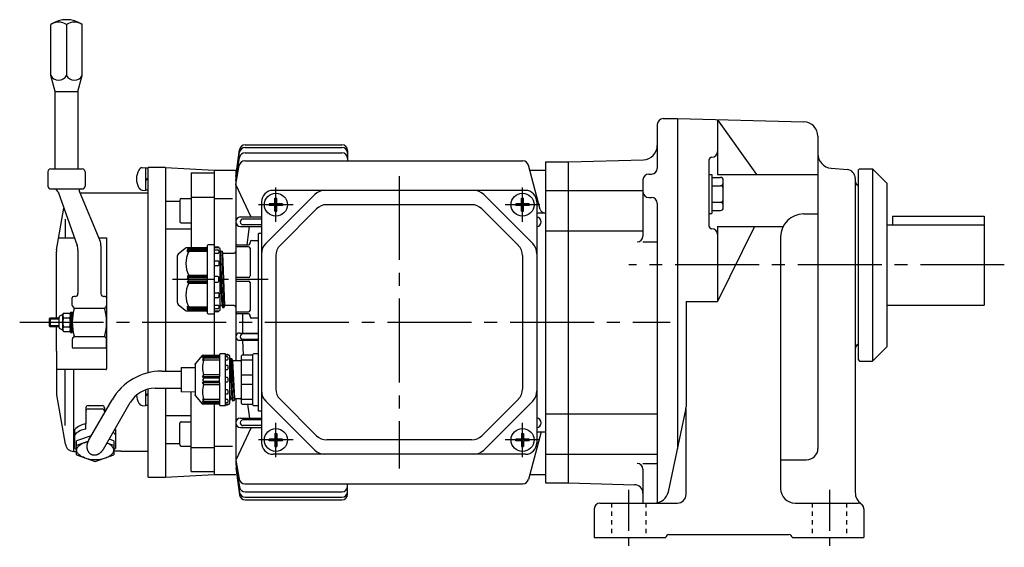
# Model space of a CAD drawing. Extents: x 94 to 713, y 189 to 635.
# Drawn here: x 94 to 437, y 190 to 374 of the extents above; entities that cross this region are included whole.
import ezdxf

# ---------------------------------------------------------------- set-up
doc = ezdxf.new("R2010")
doc.units = 0
doc.header["$LTSCALE"] = 3
for name, pattern in [('GEN3B', [1, 0.5, -0.5]), ('GEN7', [14.25, 9.75, -1.5, 1.5, -1.5]), ('GEN7A', [7.375, 4.75, -0.875, 0.875, -0.875])]:
    doc.linetypes.add(name, pattern=pattern)
for name, color, linetype in [('AM_0', 7, 'CONTINUOUS'), ('AM_0N', 7, 'CONTINUOUS'), ('ｶｸﾚｾﾝ2', 3, 'GEN3B'), ('ﾁｭｳｼﾝｾﾝ', 1, 'GEN7'), ('ﾁｭｳｼﾝｾﾝ1', 1, 'GEN7A')]:
    doc.layers.add(name, color=color, linetype=linetype)

msp = doc.modelspace()

# ---------------------------------------------------------------- linework, layer by layer
at = {"layer": 'AM_0'}
for p, q in [((104.6, 354.83), (104.6, 372.58)), ((110.1, 372.58), (110.1, 354.83)), ((115.6, 354.83), (115.6, 372.58)), ((106.1, 349.23), (104.6, 354.83)), ((114.1, 349.23), (115.6, 354.83)), ((106.1, 322.23), (106.1, 349.23)), ((106.1, 349.23), (114.1, 349.23)), ((114.1, 349.23), (114.1, 322.23)), ((316.1, 337.73), (316.1, 322.4)), ((318.1, 339.73), (323.1, 339.73)), ((323.1, 339.73), (323.1, 224.59)), ((323.1, 339.73), (367.23, 338.58)), ((337.1, 339.29), (337.1, 320.26)), ((337.1, 339.29), (350.68, 320.26)), ((372.1, 333.58), (372.1, 224.77)), ((172.37, 329.71), (206.1, 329.71)), ((172.39, 330.62), (206.1, 330.62)), ((169.1, 319.52), (170.41, 328.9)), ((169.1, 319.52), (170.39, 328.01)), ((169.1, 318.17), (170.38, 326.18)), ((172.36, 327.86), (206.1, 327.86)), ((208.1, 328.62), (208.1, 325.01)), ((138.6, 251.17), (138.6, 322.73)), ((144.6, 322.73), (138.6, 322.73)), ((144.6, 322.73), (144.6, 251.73)), ((144.6, 322.73), (161.6, 321.73)), ((169.1, 316.83), (170.34, 323.39)), ((172.31, 325.01), (269.23, 325.01)), ((275.3, 308.07), (271.16, 323.53)), ((277.1, 324.73), (277.1, 212.73)), ((277.1, 324.73), (285.1, 324.73)), ((285.1, 324.73), (311.23, 325.42)), ((285.1, 212.73), (285.1, 324.73)), ((334.1, 325.26), (334.1, 302.36)), ((103.6, 321.23), (103.6, 316.23)), ((104.6, 322.23), (115.6, 322.23)), ((116.6, 321.23), (116.6, 316.43)), ((137.6, 322.53), (137.6, 314.93)), ((138.6, 322.53), (137.6, 322.53)), ((153.6, 320.79), (153.6, 294.73)), ((153.6, 320.79), (161.6, 320.79)), ((161.6, 321.73), (169.1, 321.73)), ((161.6, 321.73), (161.6, 295.73)), ((169.1, 321.73), (169.1, 255.33)), ((271.64, 321.73), (277.1, 321.73)), ((313.1, 320.4), (314.1, 320.4)), ((334.1, 320.25), (335.1, 320.25)), ((335.1, 320.25), (335.1, 306.7)), ((337.1, 320.26), (372.1, 320.26)), ((376.67, 322.47), (382.36, 321.97)), ((386.6, 322.23), (386.1, 321.73)), ((386.1, 321.73), (386.1, 255.73)), ((386.6, 322.23), (391.1, 322.23)), ((391.1, 322.23), (396.1, 317.23)), ((391.1, 322.23), (391.1, 255.23)), ((116.6, 316.43), (116.6, 316.23)), ((116.6, 316.43), (116.6, 316.23)), ((138.6, 318.93), (137.6, 318.57)), ((138.6, 318.53), (137.6, 318.17)), ((174.47, 305.38), (169.1, 316.83)), ((311.1, 318.4), (311.1, 298.76)), ((335.1, 319.25), (338.1, 319.25)), ((335.1, 316.36), (338.1, 316.36)), ((339.1, 308.7), (339.1, 318.25)), ((385.1, 318.98), (385.1, 209.48)), ((396.1, 317.23), (396.1, 260.23)), ((104.6, 315.23), (115.6, 315.23)), ((107.22, 314.23), (106.65, 314.89)), ((107.22, 314.23), (113.8, 295.54)), ((114.61, 314.26), (121.73, 297.28)), ((138.6, 313.73), (114.83, 313.73)), ((137.6, 314.93), (138.6, 314.93)), ((196.64, 313.27), (179.57, 296.2)), ((270.1, 314.73), (182.1, 314.73)), ((255.57, 313.27), (272.64, 296.2)), ((277.1, 314.73), (285.1, 314.73)), ((285.1, 314.73), (311.1, 314.73)), ((144.6, 311), (149.6, 311)), ((149.6, 311.37), (149.6, 303.87)), ((150.1, 311.87), (153.6, 311.87)), ((153.6, 312.33), (161.6, 312.33)), ((161.8, 311.92), (168.03, 311.92)), ((178.1, 310.73), (178.1, 226.73)), ((182.79, 310.04), (180.82, 310.04)), ((180.82, 310.04), (180.82, 309.42)), ((182.79, 309.42), (180.82, 309.42)), ((182.79, 312.01), (183.41, 312.01)), ((182.79, 310.04), (182.79, 312.01)), ((182.79, 307.45), (182.79, 309.42)), ((183.41, 310.04), (183.41, 312.01)), ((185.38, 310.04), (183.41, 310.04)), ((183.41, 307.45), (183.41, 309.42)), ((185.38, 309.42), (183.41, 309.42)), ((185.38, 310.04), (185.38, 309.42)), ((251.37, 309.73), (200.83, 309.73)), ((268.79, 310.04), (266.82, 310.04)), ((266.82, 310.04), (266.82, 309.42)), ((268.79, 309.42), (266.82, 309.42)), ((268.79, 312.01), (269.41, 312.01)), ((268.79, 310.04), (268.79, 312.01)), ((268.79, 307.45), (268.79, 309.42)), ((269.41, 310.04), (269.41, 312.01)), ((271.38, 310.04), (269.41, 310.04)), ((269.41, 307.45), (269.41, 309.42)), ((271.38, 309.42), (269.41, 309.42)), ((271.38, 310.04), (271.38, 309.42)), ((274.1, 310.73), (274.1, 226.73)), ((313.1, 312.23), (314.1, 312.23)), ((316.1, 310.23), (316.1, 205.86)), ((335.1, 310.59), (338.1, 310.59)), ((106.65, 293.99), (109.22, 308.56)), ((182.79, 307.45), (183.41, 307.45)), ((197.29, 308.27), (184.57, 295.54)), ((254.91, 308.27), (267.64, 295.54)), ((268.79, 307.45), (269.41, 307.45)), ((274.1, 306.95), (277.1, 306.95)), ((334.1, 306.7), (335.1, 306.7)), ((335.1, 307.7), (338.1, 307.7)), ((367.1, 306.52), (372.1, 306.52)), ((398.1, 305.73), (398.1, 302.73)), ((398.1, 305.73), (430.1, 305.73)), ((430.1, 305.73), (430.1, 274.73)), ((109.69, 304.72), (109.69, 298.21)), ((150.1, 303.37), (153.6, 303.37)), ((170.78, 305.45), (178.1, 305.45)), ((178.1, 304.73), (171.47, 304.73)), ((178.1, 302.73), (171.47, 302.73)), ((396.1, 302.73), (430.1, 302.73)), ((144.6, 301.27), (153.6, 301.27)), ((170.78, 302.1), (178.1, 302.1)), ((178.1, 299.73), (177.1, 299.73)), ((177.1, 237.73), (177.1, 299.73)), ((277.1, 300.67), (285.1, 300.67)), ((285.1, 300.67), (311.1, 300.67)), ((337.1, 302.08), (337.1, 275.95)), ((349.93, 302.08), (337.1, 275.95)), ((337.1, 302.08), (359.94, 302.08)), ((107.39, 298.21), (112.86, 298.21)), ((121.34, 298.21), (124.1, 298.21)), ((122.12, 295.35), (122.12, 278.73)), ((124.1, 298.21), (124.1, 252.53)), ((159.2, 295.43), (159.2, 272.03)), ((161.7, 295.73), (159.5, 295.73)), ((161.7, 271.73), (161.7, 295.73)), ((169.6, 295.73), (173.6, 295.73)), ((174.1, 296.23), (174.1, 296.73)), ((174.6, 297.23), (177.1, 297.23)), ((311.1, 296.76), (316.1, 296.76)), ((359.1, 298.52), (359.1, 210.73)), ((106.6, 270.23), (106.6, 293.47)), ((114.08, 293.88), (114.08, 278.73)), ((151.42, 294.5), (149.06, 292.53)), ((158.9, 294.73), (152.06, 294.73)), ((152.2, 294.15), (152.7, 294.73)), ((152.7, 294.36), (152.2, 294.15)), ((152.2, 293.69), (152.7, 294.36)), ((152.7, 293.86), (152.2, 293.69)), ((152.2, 293.15), (152.7, 293.86)), ((152.7, 293.38), (152.2, 293.15)), ((152.7, 294.36), (159.2, 294.36)), ((152.7, 293.86), (159.2, 293.86)), ((159.2, 293.38), (152.7, 293.38)), ((161.7, 295.13), (162.92, 295.05)), ((163.2, 294.73), (161.7, 294.73)), ((161.7, 293.98), (162.9, 293.98)), ((162.9, 292.72), (161.7, 292.72)), ((163.2, 294.75), (163.2, 294.73)), ((163.2, 293.68), (163.2, 293.02)), ((163.7, 273.23), (163.7, 294.23)), ((163.7, 293.21), (163.78, 293.51)), ((163.78, 293.51), (163.8, 293.58)), ((164.55, 273.92), (163.8, 293.58)), ((163.8, 293.58), (163.88, 293.58)), ((163.88, 293.58), (164.27, 293.58)), ((164.27, 293.58), (164.35, 293.58)), ((164.35, 293.58), (164.37, 293.51)), ((165.1, 273.92), (164.35, 293.54)), ((164.37, 293.51), (164.53, 292.91)), ((164.53, 292.91), (164.55, 292.83)), ((165.3, 274.63), (164.55, 292.83)), ((164.55, 292.83), (164.63, 292.83)), ((164.63, 292.83), (165.1, 292.83)), ((165.1, 292.83), (168.6, 292.83)), ((169.1, 295.23), (169.1, 272.23)), ((173.6, 295.09), (169.1, 295.09)), ((174.1, 294.59), (174.1, 284.88)), ((183.1, 292), (183.1, 245.46)), ((269.1, 292), (269.1, 245.46)), ((148.7, 291.76), (148.7, 275.7)), ((161.7, 290.18), (162.9, 290.18)), ((162.9, 288.4), (161.7, 288.4)), ((163.2, 289.88), (163.2, 288.7)), ((164.35, 274.63), (163.7, 290.37)), ((152.7, 285.08), (152.2, 284.73)), ((159.2, 285.08), (152.7, 285.08)), ((152.2, 284.73), (159.2, 284.73)), ((152.2, 284.73), (152.7, 284.23)), ((152.7, 284.23), (152.2, 283.73)), ((152.2, 283.73), (152.7, 283.23)), ((152.7, 283.23), (152.2, 282.73)), ((159.2, 282.73), (152.2, 282.73)), ((152.2, 282.73), (152.7, 282.38)), ((159.2, 284.23), (152.7, 284.23)), ((152.7, 283.23), (159.2, 283.23)), ((152.7, 282.38), (159.2, 282.38)), ((162.9, 284.73), (161.7, 284.73)), ((161.7, 282.73), (162.9, 282.73)), ((163.2, 283.03), (163.2, 284.43)), ((173.6, 284.38), (169.1, 284.38)), ((169.1, 283.09), (173.6, 283.09)), ((174.1, 282.59), (174.1, 272.88)), ((161.7, 279.06), (162.9, 279.06)), ((163.2, 278.76), (163.2, 277.59)), ((112.1, 274.65), (112.1, 277.23)), ((113.08, 277.73), (112.6, 277.73)), ((123.6, 277.73), (123.12, 277.73)), ((124.1, 277.23), (124.1, 274.65)), ((149.06, 274.93), (151.42, 272.96)), ((162.9, 277.29), (161.7, 277.29)), ((161.7, 274.74), (162.9, 274.74)), ((326.1, 275.95), (326.1, 239.26)), ((326.1, 275.95), (337.1, 275.95)), ((396.1, 274.73), (430.1, 274.73)), ((108.64, 271.4), (107.71, 270.86)), ((109.07, 271.91), (111.23, 271.91)), ((111.5, 272.23), (111.5, 267.23)), ((111.5, 272.23), (112.1, 272.23)), ((112.1, 265.23), (112.1, 272.23)), ((112.6, 273.94), (112.25, 274.29)), ((112.83, 273.71), (123.37, 273.71)), ((123.95, 274.29), (123.6, 273.94)), ((152.06, 272.73), (158.9, 272.73)), ((152.2, 274.31), (152.7, 274.08)), ((152.7, 273.6), (152.2, 274.31)), ((152.2, 273.77), (152.7, 273.6)), ((152.7, 273.1), (152.2, 273.77)), ((152.7, 272.73), (152.2, 273.31)), ((152.2, 273.31), (152.7, 273.1)), ((152.7, 274.08), (159.2, 274.08)), ((159.2, 273.6), (152.7, 273.6)), ((159.2, 273.1), (152.7, 273.1)), ((159.5, 271.73), (161.7, 271.73)), ((161.6, 271.73), (161.6, 257.23)), ((162.9, 273.49), (161.7, 273.49)), ((161.7, 272.73), (163.2, 272.73)), ((162.92, 272.41), (161.7, 272.33)), ((163.2, 274.44), (163.2, 273.79)), ((163.2, 272.73), (163.2, 272.71)), ((163.7, 274.26), (163.78, 274.56)), ((163.7, 274.26), (163.78, 274.56)), ((163.88, 274.63), (164.31, 274.63)), ((163.88, 274.63), (164.27, 274.63)), ((164.31, 274.63), (164.35, 274.59)), ((164.35, 274.59), (164.53, 273.96)), ((164.37, 274.56), (164.53, 273.96)), ((164.63, 273.88), (165.02, 273.88)), ((164.63, 273.88), (165.02, 273.88)), ((165.12, 273.96), (165.28, 274.56)), ((165.12, 273.96), (165.28, 274.56)), ((168.6, 274.63), (165.38, 274.63)), ((169.1, 272.38), (173.6, 272.38)), ((173.6, 271.73), (169.6, 271.73)), ((174.1, 270.73), (174.1, 271.23)), ((104.4, 270.23), (104.1, 269.93)), ((104.1, 269.93), (107.5, 269.93)), ((104.1, 269.93), (104.1, 267.53)), ((104.4, 270.23), (104.4, 267.23)), ((107.5, 270.23), (104.4, 270.23)), ((107.5, 266.96), (107.5, 270.5)), ((108.8, 266.35), (108.8, 271.11)), ((109.07, 270.32), (111.23, 270.32)), ((177.1, 270.23), (174.6, 270.23)), ((104.1, 267.53), (104.4, 267.23)), ((107.5, 267.53), (104.1, 267.53)), ((104.4, 267.23), (106.6, 267.23)), ((106.6, 267.23), (107.5, 267.23)), ((106.6, 258.66), (106.6, 267.23)), ((108.64, 266.06), (107.71, 266.6)), ((109.07, 267.14), (111.23, 267.14)), ((109.07, 265.56), (111.23, 265.56)), ((111.5, 267.23), (111.5, 267.13)), ((111.5, 267.23), (111.5, 267.13)), ((111.5, 267.13), (111.5, 266.35)), ((111.5, 267.13), (111.5, 266.35)), ((111.5, 266.35), (111.5, 265.23)), ((111.5, 265.23), (112.1, 265.23)), ((170.37, 265), (177.1, 265)), ((177.1, 264.73), (171.47, 264.73)), ((112.1, 262.82), (112.1, 260.23)), ((112.6, 263.52), (112.25, 263.17)), ((112.83, 263.75), (123.37, 263.75)), ((123.95, 263.17), (123.6, 263.52)), ((124.1, 260.23), (124.1, 262.82)), ((170.37, 262.46), (177.1, 262.46)), ((177.1, 262.73), (171.47, 262.73)), ((106.6, 258.66), (106.6, 257.73)), ((106.6, 257.73), (106.6, 252.23)), ((123.6, 259.73), (112.6, 259.73)), ((163.48, 257.53), (163.48, 257.43)), ((165.48, 257.73), (163.68, 257.73)), ((165.48, 257.43), (165.48, 257.73)), ((165.48, 257.63), (166.21, 257.56)), ((175.1, 239.93), (175.1, 257.53)), ((177.1, 257.73), (175.3, 257.73)), ((391.1, 255.23), (396.1, 260.23)), ((155.09, 254.37), (154.98, 254.23)), ((154.98, 254.06), (154.98, 254.23)), ((154.98, 254.05), (154.98, 248.73)), ((157.33, 257.05), (155.09, 254.37)), ((157.48, 257.23), (157.33, 257.05)), ((157.98, 257.23), (157.48, 256.76)), ((157.48, 257.23), (157.71, 257.23)), ((157.48, 256.26), (157.98, 256.76)), ((157.48, 256.76), (163.48, 256.76)), ((157.98, 256.26), (157.48, 255.59)), ((163.48, 256.26), (157.48, 256.26)), ((157.48, 255.59), (157.98, 255.54)), ((157.71, 257.23), (163.28, 257.23)), ((163.48, 255.54), (157.98, 255.54)), ((163.48, 257.43), (163.48, 249.82)), ((165.48, 248.73), (165.48, 257.43)), ((166.78, 257.23), (165.48, 257.23)), ((166.18, 256.69), (165.48, 256.69)), ((165.48, 255.69), (166.18, 255.69)), ((166.48, 257.23), (166.48, 257.26)), ((166.48, 255.99), (166.48, 256.39)), ((166.98, 257.03), (166.98, 248.73)), ((167.03, 255.33), (167.05, 255.41)), ((167.03, 255.33), (167.36, 248.73)), ((167.05, 255.41), (167.21, 256.01)), ((167.23, 256.05), (167.6, 248.73)), ((167.3, 256.08), (167.7, 256.08)), ((167.78, 256.04), (168.15, 248.73)), ((167.8, 256.01), (167.96, 255.41)), ((167.96, 255.41), (167.98, 255.33)), ((167.98, 255.33), (168.31, 248.73)), ((170.6, 255.33), (168.05, 255.33)), ((171.1, 250.42), (171.1, 257.03)), ((174.9, 255.54), (171.1, 255.54)), ((174.9, 257.23), (171.3, 257.23)), ((386.1, 255.73), (386.6, 255.23)), ((386.6, 255.23), (391.1, 255.23)), ((123.8, 252.23), (106.6, 252.23)), ((106.6, 252.23), (106.6, 243.99)), ((109.69, 232.74), (109.69, 252.23)), ((112.65, 223.73), (112.65, 252.23)), ((143.31, 251.73), (150.1, 251.73)), ((150.1, 252.98), (154.98, 253.03)), ((150.1, 252.98), (150.1, 248.73)), ((166.18, 253.72), (165.48, 253.72)), ((165.48, 252.32), (166.18, 252.32)), ((166.48, 252.62), (166.48, 253.42)), ((150.1, 248.73), (150.1, 244.48)), ((154.98, 248.73), (154.98, 243.41)), ((157.48, 249.73), (157.98, 250.42)), ((157.98, 249.23), (157.48, 249.73)), ((163.48, 249.73), (157.48, 249.73)), ((157.98, 249.23), (157.48, 248.73)), ((157.48, 248.73), (157.98, 248.23)), ((157.48, 247.73), (157.98, 248.23)), ((157.48, 247.73), (163.48, 247.73)), ((157.98, 247.04), (157.48, 247.73)), ((163.48, 250.42), (157.98, 250.42)), ((163.48, 249.23), (157.98, 249.23)), ((157.98, 248.23), (163.48, 248.23)), ((163.48, 248.73), (163.48, 249.82)), ((163.48, 247.64), (163.48, 248.73)), ((163.48, 247.64), (163.48, 240.03)), ((166.18, 249.48), (165.48, 249.48)), ((165.48, 240.03), (165.48, 248.73)), ((165.48, 247.98), (166.18, 247.98)), ((166.48, 248.73), (166.48, 249.18)), ((166.48, 248.28), (166.48, 248.73)), ((166.98, 248.73), (166.98, 240.43)), ((167.36, 248.73), (167.77, 242.13)), ((167.6, 248.73), (167.97, 241.42)), ((168.15, 248.73), (168.52, 241.42)), ((168.31, 248.73), (168.72, 242.13)), ((171.1, 250.42), (174.9, 250.42)), ((171.1, 248.73), (171.1, 250.42)), ((171.1, 247.04), (171.1, 248.73)), ((106.6, 243.99), (106.6, 243.73)), ((137.6, 245.14), (137.6, 239.67)), ((138.6, 243.87), (137.6, 243.51)), ((138.6, 214.73), (138.6, 245.44)), ((141, 245.73), (150.1, 245.73)), ((144.6, 245.73), (144.6, 214.73)), ((154.98, 244.43), (150.1, 244.48)), ((153.6, 216.67), (153.6, 244.44)), ((157.98, 247.04), (163.48, 247.04)), ((166.18, 245.15), (165.48, 245.15)), ((165.48, 243.75), (166.18, 243.75)), ((166.48, 244.05), (166.48, 244.85)), ((166.98, 246.1), (167.22, 242.13)), ((171.1, 240.43), (171.1, 247.04)), ((174.9, 247.04), (171.1, 247.04)), ((106.6, 243.73), (106.65, 243.47)), ((106.65, 243.47), (109.69, 226.21)), ((117.78, 227.52), (125.99, 241.73)), ((122.98, 224.52), (132.34, 240.73)), ((138.6, 243.47), (137.6, 243.11)), ((154.98, 243.23), (154.98, 243.4)), ((154.98, 243.23), (155.09, 243.09)), ((155.09, 243.09), (157.33, 240.41)), ((157.33, 240.41), (157.48, 240.23)), ((157.98, 241.92), (157.48, 241.87)), ((157.48, 241.87), (157.98, 241.2)), ((157.48, 241.2), (163.48, 241.2)), ((157.98, 240.7), (157.48, 241.2)), ((163.48, 240.7), (157.48, 240.7)), ((157.48, 240.7), (157.98, 240.23)), ((157.98, 241.92), (163.48, 241.92)), ((166.18, 241.77), (165.48, 241.77)), ((165.48, 240.77), (166.18, 240.77)), ((166.48, 241.07), (166.48, 241.47)), ((166.98, 242.34), (166.99, 242.13)), ((166.99, 242.13), (167.02, 241.42)), ((167.2, 242.06), (167.04, 241.46)), ((167.22, 242.13), (167.2, 242.06)), ((167.69, 242.13), (167.3, 242.13)), ((167.79, 242.06), (167.77, 242.13)), ((167.95, 241.46), (167.79, 242.06)), ((168.44, 241.38), (168.05, 241.38)), ((168.7, 242.06), (168.54, 241.46)), ((168.72, 242.13), (168.7, 242.06)), ((168.8, 242.13), (170.6, 242.13)), ((169.1, 242.13), (169.1, 219.29)), ((171.1, 241.92), (174.9, 241.92)), ((196.64, 224.2), (179.57, 241.27)), ((197.29, 229.2), (184.57, 241.92)), ((254.91, 229.2), (267.64, 241.92)), ((255.57, 224.2), (272.64, 241.27)), ((116.85, 238.93), (116.85, 233.29)), ((117.65, 239.73), (122.55, 239.73)), ((117.65, 238.52), (122.55, 238.52)), ((123.35, 238.93), (123.35, 237.17)), ((137.6, 239.87), (138.6, 239.87)), ((157.71, 240.23), (157.48, 240.23)), ((163.28, 240.23), (157.71, 240.23)), ((161.6, 240.23), (161.6, 215.73)), ((163.48, 240.03), (163.48, 239.93)), ((163.68, 239.73), (165.48, 239.73)), ((165.48, 240.23), (166.78, 240.23)), ((165.48, 239.73), (165.48, 240.03)), ((166.21, 239.9), (165.48, 239.83)), ((166.48, 240.2), (166.48, 240.23)), ((171.3, 240.23), (174.9, 240.23)), ((175.3, 239.73), (177.1, 239.73)), ((178.1, 237.73), (177.1, 237.73)), ((319.94, 209.69), (325.99, 238.22)), ((326.1, 208.73), (326.1, 238.73)), ((144.6, 236.19), (153.6, 236.19)), ((149.6, 226.09), (149.6, 233.59)), ((150.1, 234.09), (153.6, 234.09)), ((170.78, 235.36), (178.1, 235.36)), ((178.1, 234.73), (171.47, 234.73)), ((277.1, 236.79), (285.1, 236.79)), ((285.1, 236.79), (316.1, 236.79)), ((113, 224.77), (113, 231.39)), ((116.85, 231.46), (116.85, 233.29)), ((127.2, 231.39), (127.2, 224.77)), ((174.47, 232.08), (169.1, 220.64)), ((170.78, 232.01), (178.1, 232.01)), ((178.1, 232.73), (171.47, 232.73)), ((182.79, 230.01), (183.41, 230.01)), ((182.79, 230.01), (182.79, 228.04)), ((183.41, 230.01), (183.41, 228.04)), ((268.79, 230.01), (269.41, 230.01)), ((268.79, 230.01), (268.79, 228.04)), ((269.41, 230.01), (269.41, 228.04)), ((275.6, 230.51), (271.16, 213.93)), ((274.1, 230.51), (277.1, 230.51)), ((118.74, 229.17), (113.6, 227.38)), ((113.6, 224.51), (113.6, 227.38)), ((117.59, 227.19), (113.6, 225.8)), ((116.34, 226.75, 8206336.75), (117.01, 226.95, 8206336.75)), ((117.01, 226.95, 8206336.75), (117.56, 227.08, 8206336.75)), ((126.6, 225.8), (124.2, 226.63)), ((126.6, 227.38), (124.96, 227.95)), ((126.6, 227.38), (126.6, 224.51)), ((182.79, 228.04), (180.82, 228.04)), ((180.82, 227.42), (180.82, 228.04)), ((182.79, 227.42), (180.82, 227.42)), ((182.79, 227.42), (182.79, 225.45)), ((185.38, 228.04), (183.41, 228.04)), ((183.41, 227.42), (183.41, 225.45)), ((185.38, 227.42), (183.41, 227.42)), ((185.38, 227.42), (185.38, 228.04)), ((251.37, 227.73), (200.83, 227.73)), ((268.79, 228.04), (266.82, 228.04)), ((266.82, 227.42), (266.82, 228.04)), ((268.79, 227.42), (266.82, 227.42)), ((268.79, 227.42), (268.79, 225.45)), ((271.38, 228.04), (269.41, 228.04)), ((269.41, 227.42), (269.41, 225.45)), ((271.38, 227.42), (269.41, 227.42)), ((271.38, 227.42), (271.38, 228.04)), ((112.65, 223.73), (113.6, 223.73)), ((113.6, 222.49), (113.6, 224.51)), ((113.6, 224.04, 8206336.75), (113.6, 224.15, 8206336.75)), ((113.61, 223.94, 8206336.75), (113.6, 224.04, 8206336.75)), ((113.63, 224.46, 8206336.75), (113.67, 224.62, 8206336.75)), ((113.76, 223.45, 8206336.75), (113.66, 223.7, 8206336.75)), ((113.67, 224.62, 8206336.75), (113.73, 224.78, 8206336.75)), ((113.89, 223.21, 8206336.75), (113.76, 223.45, 8206336.75)), ((113.89, 225.08, 8206336.75), (114.01, 225.26, 8206336.75)), ((114.01, 225.26, 8206336.75), (114.15, 225.42, 8206336.75)), ((114.53, 225.79, 8206336.75), (114.95, 226.09, 8206336.75)), ((114.95, 226.09, 8206336.75), (115.4, 226.35, 8206336.75)), ((125.26, 226.09, 8206336.75), (124.81, 226.35, 8206336.75)), ((125.68, 225.79, 8206336.75), (125.26, 226.09, 8206336.75)), ((126.19, 225.26, 8206336.75), (126.06, 225.42, 8206336.75)), ((126.32, 225.08, 8206336.75), (126.19, 225.26, 8206336.75)), ((126.32, 223.21, 8206336.75), (126.44, 223.45, 8206336.75)), ((126.44, 223.45, 8206336.75), (126.54, 223.7, 8206336.75)), ((126.53, 224.62, 8206336.75), (126.47, 224.78, 8206336.75)), ((126.57, 224.46, 8206336.75), (126.53, 224.62, 8206336.75)), ((129.1, 223.8), (126.54, 223.8)), ((126.59, 223.94, 8206336.75), (126.6, 224.04, 8206336.75)), ((126.6, 224.51), (126.6, 222.49)), ((126.6, 224.04, 8206336.75), (126.6, 224.15, 8206336.75)), ((138.6, 223.73), (129.1, 223.73)), ((144.6, 226.46), (149.6, 226.46)), ((150.1, 225.59), (153.6, 225.59)), ((153.6, 225.14), (161.6, 225.14)), ((161.8, 225.54), (168.03, 225.54)), ((182.79, 225.45), (183.41, 225.45)), ((268.79, 225.45), (269.41, 225.45)), ((113.6, 222.49), (120.1, 220.23)), ((114.53, 222.5, 8206336.75), (114.25, 222.76, 8206336.75)), ((114.85, 222.26, 8206336.75), (114.53, 222.5, 8206336.75)), ((115.98, 221.67, 8206336.75), (115.58, 221.85, 8206336.75)), ((116.39, 221.52, 8206336.75), (115.98, 221.67, 8206336.75)), ((120.1, 220.23), (126.6, 222.49)), ((123.81, 221.52, 8206336.75), (124.22, 221.67, 8206336.75)), ((124.22, 221.67, 8206336.75), (124.62, 221.85, 8206336.75)), ((125.35, 222.26, 8206336.75), (125.67, 222.5, 8206336.75)), ((125.67, 222.5, 8206336.75), (125.96, 222.76, 8206336.75)), ((169.1, 220.64), (170.34, 214.08)), ((270.1, 222.73), (182.1, 222.73)), ((277.1, 222.73), (285.1, 222.73)), ((285.1, 222.73), (316.1, 222.73)), ((359.1, 220.77), (368.1, 220.77)), ((153.6, 216.67), (161.6, 216.67)), ((169.1, 219.29), (170.38, 211.29)), ((169.1, 217.95), (170.39, 209.45)), ((169.1, 217.95), (170.41, 208.57)), ((311.1, 219.52), (316.1, 219.52)), ((311.1, 217.52), (311.1, 205.73)), ((138.6, 214.73), (144.6, 214.73)), ((144.6, 214.73), (161.6, 215.73)), ((161.6, 215.73), (169.1, 215.73)), ((271.64, 215.73), (277.1, 215.73)), ((172.31, 212.45), (269.23, 212.45)), ((172.36, 209.6), (206.1, 209.6)), ((208.1, 208.84), (208.1, 212.45)), ((277.1, 212.73), (285.1, 212.73)), ((285.1, 212.73), (308.18, 212.13)), ((172.37, 207.75), (206.1, 207.75)), ((172.39, 206.84), (206.1, 206.84)), ((294.1, 203.73), (294.1, 193.73)), ((296.1, 205.73), (315.05, 205.73)), ((315.05, 205.73), (323.1, 205.73)), ((364.1, 205.73), (386.1, 205.73)), ((388.1, 203.73), (388.1, 193.73)), ((294.1, 193.73), (319.1, 193.73)), ((319.1, 193.73), (319.1, 193.73)), ((320.1, 194.73), (362.1, 194.73)), ((363.1, 193.73), (388.1, 193.73)), ((363.1, 193.73), (363.1, 193.73))]:
    msp.add_line(p, q, dxfattribs=at)
for points in [[(173.04, 295.73), (173.92, 302.1, -1)], [(171.46, 271.73), (171.47, 265, -1)], [(171.51, 262.46), (171.72, 257.23, -1)], [(173.24, 240.23), (173.92, 235.36, -1)]]:
    msp.add_lwpolyline(points, format="xyb", dxfattribs=at)
msp.add_polyline3d([(117.78, 227.52, 0), (117.74, 227.44, 0), (117.7, 227.36, 0), (117.66, 227.28, 0), (117.61, 227.2, 0), (117.58, 227.12, 0), (117.54, 227.04, 0), (117.51, 226.95, 0), (117.47, 226.87, 0), (117.44, 226.78, 0), (117.41, 226.7, 0), (117.39, 226.61, 0), (117.36, 226.53, 0), (117.33, 226.44, 0), (117.31, 226.36, 0), (117.29, 226.27, 0), (117.27, 226.18, 0), (117.26, 226.1, 0), (117.24, 226.01, 0), (117.23, 225.92, 0), (117.22, 225.84, 0), (117.21, 225.75, 0), (117.2, 225.66, 0), (117.2, 225.58, 0), (117.19, 225.49, 0), (117.19, 225.41, 0), (117.19, 225.32, 0), (117.2, 225.24, 0), (117.2, 225.15, 0), (117.21, 225.07, 0), (117.22, 224.98, 0), (117.23, 224.9, 0), (117.24, 224.82, 0), (117.25, 224.74, 0), (117.27, 224.66, 0), (117.28, 224.58, 0), (117.31, 224.5, 0), (117.33, 224.42, 0), (117.35, 224.34, 0), (117.38, 224.27, 0), (117.4, 224.19, 0), (117.43, 224.12, 0), (117.46, 224.05, 0), (117.49, 223.98, 0), (117.53, 223.91, 0), (117.56, 223.84, 0), (117.6, 223.77, 0), (117.64, 223.7, 0), (117.68, 223.64, 0), (117.72, 223.58, 0), (117.77, 223.51, 0), (117.81, 223.45, 0), (117.86, 223.4, 0), (117.91, 223.34, 0), (117.96, 223.28, 0), (118.01, 223.23, 0), (118.06, 223.18, 0), (118.12, 223.12, 0), (118.17, 223.08, 0), (118.23, 223.03, 0), (118.29, 222.98, 0), (118.35, 222.94, 0), (118.41, 222.9, 0), (118.47, 222.86, 0), (118.53, 222.82, 0), (118.6, 222.78, 0), (118.66, 222.75, 0), (118.73, 222.72, 0), (118.8, 222.69, 0), (118.87, 222.66, 0), (118.94, 222.64, 0), (119, 222.61, 0), (119.08, 222.59, 0), (119.15, 222.57, 0), (119.22, 222.55, 0), (119.29, 222.54, 0), (119.37, 222.52, 0), (119.44, 222.51, 0), (119.52, 222.5, 0), (119.59, 222.5, 0), (119.67, 222.49, 0), (119.75, 222.49, 0), (119.82, 222.49, 0), (119.9, 222.49, 0), (119.98, 222.49, 0), (120.06, 222.5, 0), (120.13, 222.5, 0), (120.21, 222.51, 0), (120.29, 222.53, 0), (120.37, 222.54, 0), (120.44, 222.56, 0), (120.52, 222.58, 0), (120.6, 222.6, 0), (120.68, 222.62, 0), (120.76, 222.64, 0), (120.83, 222.67, 0), (120.91, 222.7, 0), (120.99, 222.73, 0), (121.07, 222.76, 0), (121.14, 222.79, 0), (121.22, 222.83, 0), (121.29, 222.87, 0), (121.37, 222.91, 0), (121.44, 222.95, 0), (121.52, 223, 0), (121.59, 223.04, 0), (121.66, 223.09, 0), (121.73, 223.14, 0), (121.8, 223.19, 0), (121.87, 223.24, 0), (121.94, 223.3, 0), (122.01, 223.35, 0), (122.08, 223.41, 0), (122.14, 223.47, 0), (122.2, 223.53, 0), (122.27, 223.59, 0), (122.33, 223.66, 0), (122.39, 223.72, 0), (122.45, 223.79, 0), (122.51, 223.86, 0), (122.57, 223.93, 0), (122.62, 224, 0), (122.68, 224.07, 0), (122.73, 224.14, 0), (122.79, 224.22, 0), (122.84, 224.29, 0), (122.89, 224.37, 0), (122.93, 224.44, 0), (122.98, 224.52, 0)], dxfattribs=at)
for centre in [(183.1, 309.73), (269.1, 309.73), (183.1, 227.73), (269.1, 227.73)]:
    msp.add_circle(centre, 4, dxfattribs=at)
for centre, radius, start, end in [((110.1, 364.23), 10, 56.633, 123.3671), ((107.35, 368.15), 5.22, 58.1845, 121.8155), ((112.85, 368.15), 5.22, 58.1901, 121.8101), ((107.35, 356.2), 3.07, 206.4474, 333.5526), ((112.85, 356.2), 3.07, 206.4185, 333.5808), ((318.1, 337.73), 2, 90, 180), ((367.1, 333.58), 5, 0, 88.5), ((172.37, 327.71), 2, 90, 171.3566), ((172.39, 328.62), 2, 90, 172.056), ((206.1, 328.62), 2, 0, 90), ((206.1, 327.71), 2, 0, 90), ((311.1, 330.41), 5, 271.5, 0), ((172.36, 325.86), 2, 90, 170.915), ((206.1, 325.86), 2, 0, 90), ((335.1, 325.26), 1, 90, 180), ((335.1, 328.26), 2, 270, 0), ((377.1, 327.45), 5, 180, 265), ((172.31, 323.01), 2, 90, 169.2843), ((269.23, 323.01), 2, 15, 90), ((104.6, 321.23), 1, 90, 180.0003), ((115.6, 321.23), 1, 0.0003, 90), ((313.1, 318.4), 2, 90, 180), ((314.1, 322.4), 2, 270, 0), ((382.1, 318.98), 3, 0, 85), ((104.6, 316.23), 1, 180.0003, 270), ((115.6, 316.23), 1, 270, 0), ((338.1, 318.25), 1, 0, 90), ((338.1, 317.36), 1, 270, 0), ((338.1, 315.36), 1, 0, 90), ((387.1, 318.12), 2, 180, 240), ((105.9, 314.23), 1, 41.0399, 90), ((115.08, 314.63), 0.6, 90, 218.0019), ((182.1, 310.73), 4, 90, 180), ((200.17, 309.73), 5, 90, 135), ((252.03, 309.73), 5, 45, 90), ((270.1, 310.73), 4, 0, 90), ((313.1, 314.23), 2, 180, 270), ((150.1, 311.37), 0.5, 90, 180), ((200.83, 304.73), 5, 90, 135), ((251.37, 304.73), 5, 45, 90), ((314.1, 310.23), 2, 0, 90), ((338.1, 311.59), 1, 270, 0), ((338.1, 309.59), 1, 0, 90), ((276.75, 308.45), 1.5, 195, 270), ((338.1, 308.7), 1, 270, 0), ((367.1, 298.52), 8, 90, 180), ((150.1, 303.87), 0.5, 180, 270), ((170.78, 303.78), 1.68, 90, 270), ((171.65, 303.73), 1, 90, 270), ((273.92, 303.78), 1.68, 276.0862, 83.9138), ((335.1, 302.36), 1, 180, 270), ((309.1, 298.76), 2, 270, 0), ((335.1, 299.36), 2, 0, 90), ((109.08, 293.88), 5, 0, 19.3818), ((117.12, 295.35), 5, 0, 22.7557), ((159.5, 295.43), 0.3, 90, 180), ((169.6, 295.23), 0.5, 90, 180), ((173.6, 296.23), 0.5, 270, 0), ((174.6, 296.73), 0.5, 90, 180), ((183.1, 292.66), 5, 135, 180), ((188.1, 292), 5, 135, 180), ((264.1, 292), 5, 0, 45), ((269.1, 292.66), 5, 0, 45), ((109.6, 293.47), 3, 170, 180), ((149.7, 291.76), 1, 129.8056, 180), ((152.06, 293.73), 1, 90, 129.8056), ((160.83, 289.23), 9.12, 152.9249, 207.0751), ((158.9, 295.03), 0.3, 270, 0), ((162.9, 293.68), 0.3, 0, 90), ((162.9, 293.02), 0.3, 270, 0), ((162.9, 294.75), 0.3, 0, 86.1859), ((163.2, 294.23), 0.5, 0, 90), ((163.88, 293.48), 0.1, 90, 164.9998), ((164.27, 293.48), 0.1, 15.0002, 90), ((164.63, 292.93), 0.1, 195.0002, 270), ((168.6, 293.33), 0.5, 270, 0), ((173.6, 294.59), 0.5, 0, 90), ((162.9, 289.88), 0.3, 0, 90), ((162.9, 288.7), 0.3, 270, 0), ((160.83, 278.23), 9.12, 152.9249, 207.0751), ((162.9, 284.43), 0.3, 0, 90), ((162.9, 283.03), 0.3, 270, 0), ((173.6, 284.88), 0.5, 270, 0), ((173.6, 282.59), 0.5, 0, 90), ((113.08, 278.73), 1, 270, 0), ((123.12, 278.73), 1, 180, 270), ((162.9, 278.76), 0.3, 0, 90), ((112.6, 277.23), 0.5, 90, 180), ((112.6, 274.65), 0.5, 180, 225), ((123.6, 277.23), 0.5, 360, 90), ((123.6, 274.65), 0.5, 315, 360), ((149.7, 275.7), 1, 180, 230.1944), ((162.9, 277.59), 0.3, 270, 0), ((162.9, 274.44), 0.3, 0, 90), ((108.23, 272.11), 0.826, 300, 331.7826), ((110.09, 271.11), 1.29, 142.1156, 217.8844), ((110.21, 271.11), 1.29, 360, 37.8844), ((130.1, 268.73), 18, 164.791, 195.209), ((112.25, 273.58), 0.5, 344.791, 45), ((123.95, 273.58), 0.5, 135, 195.209), ((106.1, 268.73), 18, 344.791, 15.209), ((152.06, 273.73), 1, 230.1944, 270), ((158.9, 272.43), 0.3, 0, 90), ((159.5, 272.03), 0.3, 180, 270), ((162.9, 273.79), 0.3, 270, 0), ((162.9, 272.71), 0.3, 273.8141, 0), ((163.2, 273.23), 0.5, 270, 0), ((163.88, 274.53), 0.1, 90, 164.9998), ((164.27, 274.53), 0.1, 15.0002, 90), ((164.63, 273.98), 0.1, 195.0002, 270), ((165.02, 273.98), 0.1, 270, 344.9998), ((165.38, 274.53), 0.1, 90, 164.9998), ((168.6, 274.13), 0.5, 0, 90), ((169.6, 272.23), 0.5, 180, 270), ((173.6, 272.88), 0.5, 270, 0), ((173.6, 271.23), 0.5, 0, 90), ((107.91, 270.5), 0.413, 120, 180), ((113.56, 268.73), 4.76, 160.5258, 199.4742), ((110.21, 271.11), 1.29, 322.1156, 360), ((106.74, 268.73), 4.76, 340.5258, 19.4742), ((174.6, 270.73), 0.5, 180, 270), ((107.91, 266.96), 0.413, 180, 240), ((108.23, 265.35), 0.826, 28.2174, 60), ((110.09, 266.35), 1.29, 142.1156, 217.8844), ((110.21, 266.35), 1.29, 0, 37.8844), ((110.21, 266.35), 1.29, 322.1156, 0), ((170.37, 263.73), 1.27, 90, 270), ((171.65, 263.73), 1, 90, 270), ((112.6, 262.82), 0.5, 135, 180), ((112.25, 263.88), 0.5, 315, 15.209), ((123.95, 263.88), 0.5, 164.791, 225), ((123.6, 262.82), 0.5, 0, 45), ((387.1, 259.34), 2, 120, 180), ((112.6, 260.23), 0.5, 180, 270), ((123.6, 260.23), 0.5, 270, 0), ((163.68, 257.53), 0.2, 90, 180), ((166.18, 257.26), 0.3, 0, 84.2894), ((175.3, 257.53), 0.2, 90, 180), ((155.48, 254.05), 0.5, 140.1944, 180), ((157.71, 256.73), 0.5, 90, 140.1944), ((164.29, 252.98), 6.81, 157.9117, 202.0883), ((163.28, 257.43), 0.2, 270, 0), ((166.18, 256.39), 0.3, 0, 90), ((166.18, 255.99), 0.3, 270, 0), ((166.78, 257.03), 0.2, 0, 90), ((166.95, 255.43), 0.1, 286.0795, 344.9998), ((167.3, 255.98), 0.1, 90, 164.9998), ((167.7, 255.98), 0.1, 15.0002, 90), ((168.05, 255.43), 0.1, 195.0002, 270), ((170.6, 255.83), 0.5, 270, 0), ((171.3, 257.03), 0.2, 90, 180), ((174.9, 257.43), 0.2, 270, 0), ((174.9, 255.34), 0.2, 0, 90), ((123.8, 252.53), 0.3, 270, 0), ((143.31, 231.73), 20, 90, 150), ((166.18, 253.42), 0.3, 0, 90), ((166.18, 252.62), 0.3, 270, 0), ((174.9, 250.62), 0.2, 270, 0), ((166.18, 249.18), 0.3, 0, 90), ((166.18, 248.28), 0.3, 270, 0), ((109.6, 243.99), 3, 180, 190), ((141, 235.73), 10, 90, 150), ((164.29, 244.48), 6.81, 157.9117, 202.0883), ((166.18, 244.85), 0.3, 0, 90), ((166.18, 244.05), 0.3, 270, 0), ((174.9, 246.84), 0.2, 0, 90), ((183.1, 244.8), 5, 180, 225), ((188.1, 245.46), 5, 180, 225), ((264.1, 245.46), 5, 315, 0), ((269.1, 244.8), 5, 315, 0), ((155.48, 243.41), 0.5, 180, 219.8056), ((157.71, 240.73), 0.5, 219.8056, 270), ((166.18, 241.47), 0.3, 0, 90), ((166.18, 241.07), 0.3, 270, 0), ((166.78, 240.43), 0.2, 270, 0), ((166.94, 241.48), 0.1, 288.464, 344.9998), ((167.3, 242.03), 0.1, 90, 164.9998), ((167.69, 242.03), 0.1, 15.0002, 90), ((168.05, 241.48), 0.1, 195.0002, 270), ((168.44, 241.48), 0.1, 270, 344.9998), ((168.8, 242.03), 0.1, 90, 164.9998), ((170.6, 241.63), 0.5, 360, 90), ((171.3, 240.43), 0.2, 180, 270), ((174.9, 242.12), 0.2, 270, 0), ((117.65, 238.93), 0.8, 90, 180), ((117.65, 237.72), 0.8, 90, 180), ((122.55, 238.93), 0.8, 0, 90), ((122.55, 237.72), 0.8, 0, 90), ((163.28, 240.03), 0.2, 360, 90), ((163.68, 239.93), 0.2, 180, 270), ((166.18, 240.2), 0.3, 275.7106, 0), ((174.9, 240.03), 0.2, 0, 90), ((175.3, 239.93), 0.2, 180, 270), ((321.1, 239.26), 5, 348.0239, 0), ((150.1, 233.59), 0.5, 90, 180), ((170.78, 233.69), 1.68, 90, 270), ((171.65, 233.73), 1, 90, 270), ((273.92, 233.69), 1.68, 276.0862, 83.9138), ((117.41, 227.31), 6, 95.2946, 137.2036), ((117.41, 225.48), 6, 95.2946, 137.2036), ((122.8, 225.48), 6, 42.7964, 53.8973), ((122.8, 227.31), 6, 42.7964, 44.9959), ((118.73, 219.82, 8206336.75), 7.33, 109.0382, 117.0365), ((121.48, 219.82, 8206336.75), 7.33, 62.9635, 68.2237), ((182.1, 226.73), 4, 180, 270), ((200.83, 232.73), 5, 225, 270), ((251.37, 232.73), 5, 270, 315), ((270.1, 226.73), 4, 270, 0), ((112.65, 226.73), 3, 190, 270), ((113.87, 225.98), 1.49, 234.3051, 259.5748), ((115.2, 224.14, 8206336.75), 1.6, 168.5202, 179.8931), ((115.26, 224.16, 8206336.75), 1.66, 187.4404, 195.8885), ((115.6, 224, 8206336.75), 2.03, 147.8557, 157.5382), ((116.12, 224.63, 8206336.75), 2.65, 212.3309, 224.798), ((116.64, 223.18, 8206336.75), 3.36, 129.0814, 138.0804), ((123.56, 223.18, 8206336.75), 3.36, 41.9196, 50.9186), ((124.08, 224.63, 8206336.75), 2.65, 315.202, 327.6691), ((124.6, 224, 8206336.75), 2.03, 22.4618, 32.1443), ((124.94, 224.16, 8206336.75), 1.66, 344.1115, 352.5596), ((125.01, 224.14, 8206336.75), 1.6, 0.1069, 11.4798), ((126.33, 225.98), 1.49, 280.4252, 305.6949), ((150.1, 226.09), 0.5, 180, 270), ((200.17, 227.73), 5, 225, 270), ((252.03, 227.73), 5, 270, 315), ((368.1, 224.77), 4, 270, 0), ((118.08, 227.14, 8206336.75), 5.85, 236.4329, 244.65), ((120.37, 233.81, 8206336.75), 12.91, 252.0733, 268.8131), ((119.83, 233.81, 8206336.75), 12.91, 271.1866, 287.9267), ((122.12, 227.14, 8206336.75), 5.85, 295.35, 303.5671), ((309.1, 217.52), 2, 0, 90), ((172.31, 214.45), 2, 190.7157, 270), ((269.23, 214.45), 2, 270, 345), ((172.36, 211.6), 2, 189.085, 270), ((172.37, 209.75), 2, 188.6434, 270), ((206.1, 211.6), 2, 270, 0), ((206.1, 209.75), 2, 270, 0), ((308.1, 209.13), 3, 0, 88.5), ((315.05, 210.73), 5, 270, 348.0239), ((364.1, 210.73), 5, 180, 270), ((390.1, 209.48), 5, 180, 235.1501), ((172.39, 208.84), 2, 187.944, 270), ((206.1, 208.84), 2, 270, 0), ((323.1, 208.73), 3, 270, 0), ((296.1, 203.73), 2, 90, 180), ((386.1, 203.73), 2, 0, 90), ((320.1, 193.73), 1, 90, 180), ((362.1, 193.73), 1, 0, 90)]:
    msp.add_arc(centre, radius, start, end, dxfattribs=at)
at = {"layer": 'AM_0N'}
for p, q in [((136.54, 322.64), (137.6, 322.73)), ((137.6, 322.73), (137.6, 314.73)), ((136.54, 314.82), (137.6, 314.73)), ((136.54, 239.76), (137.6, 239.67))]:
    msp.add_line(p, q, dxfattribs=at)
for centre, radius, start, end in [((141, 318.73), 6.5, 151.8273, 208.1727), ((136.68, 321.05), 1.6, 95, 151.8273), ((136.68, 316.42), 1.6, 208.1727, 265), ((141, 243.67), 6.5, 182.9008, 208.1727), ((136.68, 241.36), 1.6, 208.1727, 265)]:
    msp.add_arc(centre, radius, start, end, dxfattribs=at)
at = {"layer": 'ｶｸﾚｾﾝ2'}
for p, q in [((300.1, 205.73), (300.1, 193.73)), ((312.1, 205.73), (312.1, 193.73)), ((370.1, 205.73), (370.1, 193.73)), ((382.1, 205.73), (382.1, 193.73))]:
    msp.add_line(p, q, dxfattribs=at)
at = {"layer": 'ﾁｭｳｼﾝｾﾝ'}
for p, q in [((226.1, 319.73), (226.1, 217.73)), ((437.08, 288.73), (306.2, 288.73)), ((93.78, 268.73), (320.53, 268.73))]:
    msp.add_line(p, q, dxfattribs=at)
at = {"layer": 'ﾁｭｳｼﾝｾﾝ1'}
for p, q in [((183.1, 303.73), (183.1, 315.73)), ((269.1, 303.73), (269.1, 315.73)), ((189.1, 309.73), (177.1, 309.73)), ((275.1, 309.73), (263.1, 309.73)), ((147.1, 283.73), (180.4, 283.73)), ((183.1, 221.73), (183.1, 233.73)), ((269.1, 221.73), (269.1, 233.73)), ((189.1, 227.73), (177.1, 227.73)), ((275.1, 227.73), (263.1, 227.73)), ((306.1, 210.28), (306.1, 190.3)), ((376.1, 210.28), (376.1, 190.3))]:
    msp.add_line(p, q, dxfattribs=at)

doc.saveas('drawing.dxf')
